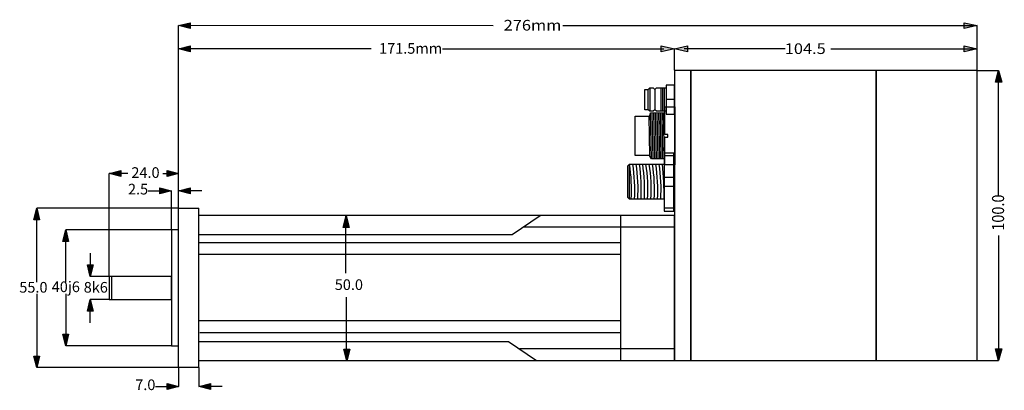
# Model space of a CAD drawing. Extents: x -53 to 287, y 85 to 212.
import ezdxf

# ---------------------------------------------------------------- set-up
doc = ezdxf.new("R2010")
doc.units = 0
doc.header["$MEASUREMENT"] = 0
doc.layers.add('EBENE_1', color=160, linetype='Continuous')
doc.styles.add('STD', font='txt')

msp = doc.modelspace()

# ---------------------------------------------------------------- hatches: boundary and pattern name
at = {"layer": 'EBENE_1'}
for points in [[(1.73, 210.39), (5.73, 211.39), (5.73, 209.39)], [(277.47, 210.39), (272.93, 209.39), (272.93, 211.39)], [(1.73, 202.39), (5.73, 203.39), (5.73, 201.39)], [(172.92, 202.39), (168.38, 201.39), (168.38, 203.39)], [(172.92, 202.39), (177.45, 203.39), (177.45, 201.39)], [(277.47, 202.39), (272.93, 201.39), (272.93, 203.39)], [(284.84, 194.89), (285.97, 190.89), (283.71, 190.89)], [(-22.27, 159.39), (-18.27, 160.39), (-18.27, 158.39)], [(1.73, 159.39), (-2.27, 158.39), (-2.27, 160.39)], [(-0.77, 153.39), (-4.77, 152.4), (-4.77, 154.39)], [(1.73, 153.39), (5.73, 154.39), (5.73, 152.4)], [(-47.27, 147.39), (-46.27, 143.39), (-48.27, 143.39)], [(59.58, 144.77), (60.58, 140.77), (58.58, 140.77)], [(-37.27, 139.89), (-36.27, 135.89), (-38.27, 135.89)], [(-28.77, 123.89), (-29.77, 127.89), (-27.77, 127.89)], [(-28.77, 115.89), (-27.77, 111.89), (-29.77, 111.89)], [(-37.27, 99.89), (-38.27, 103.89), (-36.27, 103.89)], [(59.79, 94.77), (58.79, 98.78), (60.78, 98.78)], [(284.84, 94.89), (283.71, 98.89), (285.97, 98.89)], [(-47.27, 92.39), (-48.27, 96.39), (-46.27, 96.39)], [(1.73, 85.89), (-2.27, 84.89), (-2.27, 86.89)], [(8.73, 85.89), (12.73, 86.89), (12.73, 84.89)]]:
    msp.add_hatch(color=250, dxfattribs=at).paths.add_polyline_path(points)

# ---------------------------------------------------------------- linework, layer by layer
at = {"layer": 'EBENE_1', "color": 250}
for p, q in [((1.73, 147.39), (1.73, 210.46)), ((110.32, 210.31), (1.73, 210.39)), ((134.33, 210.39), (277.47, 210.39)), ((277.47, 194.89), (277.47, 210.39)), ((68.17, 202.39), (1.73, 202.39)), ((92.88, 202.39), (169.3, 202.39)), ((172.93, 194.99), (172.93, 202.49)), ((211.16, 202.39), (176.27, 202.39)), ((226.93, 202.39), (277.47, 202.39)), ((277.47, 194.89), (277.47, 202.39)), ((277.47, 194.89), (284.84, 194.89)), ((284.84, 151.84), (284.84, 194.89)), ((163.84, 181.39), (163.84, 188.39)), ((164.41, 188.89), (164.41, 180.89)), ((166.11, 188.39), (166.11, 181.39)), ((168.38, 180.89), (168.38, 188.89)), ((168.94, 180.89), (168.94, 188.89)), ((169.51, 180.89), (169.51, 188.89)), ((172.91, 184.89), (170.08, 184.89)), ((164.97, 164.39), (164.65, 180.36)), ((165.54, 164.39), (165.22, 180.36)), ((166.11, 164.39), (165.79, 180.36)), ((166.68, 164.39), (166.36, 180.36)), ((167.24, 164.39), (166.92, 180.36)), ((167.81, 164.39), (167.49, 180.36)), ((168.38, 164.39), (168.06, 180.36)), ((168.94, 164.39), (168.62, 180.36)), ((169.51, 164.39), (169.19, 180.36)), ((164.41, 165.39), (164.16, 179.17)), ((169.33, 165.55), (172.73, 165.55)), ((157.42, 150.55), (157.42, 162.55)), ((-15.77, 159.39), (-22.27, 159.39)), ((-22.27, 123.89), (-22.27, 159.39)), ((-3.77, 159.39), (1.73, 159.39)), ((172.73, 158.05), (169.33, 158.05)), ((-8.77, 153.39), (-0.77, 153.39)), ((-0.77, 139.89), (-0.77, 153.39)), ((9.73, 153.39), (1.73, 153.39)), ((169.33, 155.05), (172.73, 155.05)), ((-47.27, 121.89), (-47.27, 147.39)), ((1.73, 147.39), (-47.27, 147.39)), ((8.73, 92.39), (8.73, 147.39)), ((169.33, 147.55), (172.73, 147.55)), ((59.5, 125.01), (59.5, 144.91)), ((154.43, 94.96), (154.43, 144.96)), ((-37.27, 121.89), (-37.27, 139.89)), ((-0.77, 139.89), (-37.27, 139.89)), ((172.76, 140.89), (120.81, 140.89)), ((284.84, 137.94), (284.84, 94.89)), ((8.98, 135.55), (154.44, 135.55)), ((-28.77, 131.89), (-28.77, 123.89)), ((8.79, 131.5), (154.39, 131.5)), ((-22.27, 123.89), (-28.77, 123.89)), ((-21.37, 115.98), (-21.37, 123.79)), ((-47.27, 117.89), (-47.27, 92.39)), ((-37.27, 117.89), (-37.27, 99.89)), ((-28.77, 107.89), (-28.77, 115.89)), ((-22.27, 115.89), (-28.77, 115.89)), ((59.74, 95.1), (59.74, 116.7)), ((8.65, 108.68), (154.43, 108.68)), ((9.09, 104.51), (154.39, 104.51)), ((-0.77, 99.89), (-37.27, 99.89)), ((172.94, 98.89), (119.49, 98.89)), ((1.73, 92.39), (-47.27, 92.39)), ((1.73, 92.39), (1.73, 85.89)), ((8.73, 92.39), (8.73, 85.89)), ((277.47, 94.89), (284.84, 94.89)), ((-6.27, 85.89), (1.73, 85.89)), ((16.73, 85.89), (8.73, 85.89))]:
    msp.add_line(p, q, dxfattribs=at)
for points in [[(1.73, 210.39), (5.73, 211.39), (5.73, 209.39)], [(277.47, 210.39), (272.93, 209.39), (272.93, 211.39)], [(1.73, 202.39), (5.73, 203.39), (5.73, 201.39)], [(172.92, 202.39), (168.38, 201.39), (168.38, 203.39)], [(172.92, 202.39), (177.45, 203.39), (177.45, 201.39)], [(277.47, 202.39), (272.93, 201.39), (272.93, 203.39)], [(172.92, 94.89), (178.59, 94.89), (178.59, 194.89), (172.92, 194.89)], [(178.59, 94.89), (242.6, 94.89), (242.6, 194.89), (178.59, 194.89)], [(242.6, 94.89), (277.45, 94.89), (277.45, 194.89), (242.6, 194.89)], [(284.84, 194.89), (285.97, 190.89), (283.71, 190.89)], [(170.08, 179.89), (172.91, 179.89), (172.91, 189.89), (170.08, 189.89)], [(169.63, 172.89), (169.63, 182.39), (173.03, 182.39), (173.03, 162.39), (169.63, 162.39), (169.63, 171.89), (170.65, 171.89), (170.65, 172.89), (169.63, 172.89)], [(169.33, 146.39), (172.73, 146.39), (172.73, 166.39), (169.33, 166.39)], [(-22.27, 159.39), (-18.27, 160.39), (-18.27, 158.39)], [(1.73, 159.39), (-2.27, 158.39), (-2.27, 160.39)], [(156.85, 151.05), (156.85, 162.05), (157.42, 162.55), (169.33, 162.55), (169.33, 150.55), (157.42, 150.55), (156.85, 151.05)], [(-0.77, 153.39), (-4.77, 152.4), (-4.77, 154.39)], [(1.73, 153.39), (5.73, 154.39), (5.73, 152.4)], [(-47.27, 147.39), (-46.27, 143.39), (-48.27, 143.39)], [(59.58, 144.77), (60.58, 140.77), (58.58, 140.77)], [(-37.27, 139.89), (-36.27, 135.89), (-38.27, 135.89)], [(-0.77, 99.89), (1.73, 99.89), (1.73, 139.89), (-0.77, 139.89)], [(-28.77, 123.89), (-29.77, 127.89), (-27.77, 127.89)], [(-22.27, 115.89), (-0.77, 115.89), (-0.77, 123.89), (-22.27, 123.89)], [(-28.77, 115.89), (-27.77, 111.89), (-29.77, 111.89)], [(-37.27, 99.89), (-38.27, 103.89), (-36.27, 103.89)], [(59.79, 94.77), (58.79, 98.78), (60.78, 98.78)], [(284.84, 94.89), (283.71, 98.89), (285.97, 98.89)], [(-47.27, 92.39), (-48.27, 96.39), (-46.27, 96.39)], [(1.73, 85.89), (-2.27, 84.89), (-2.27, 86.89)], [(8.73, 85.89), (12.73, 86.89), (12.73, 84.89)]]:
    msp.add_lwpolyline(points, close=True, dxfattribs=at)
for points in [[(170.08, 180.89), (166.68, 180.89), (166.11, 181.39), (165.54, 180.89), (164.41, 180.89), (163.84, 181.39), (162.7, 181.39), (162.7, 188.39), (163.84, 188.39), (164.41, 188.89), (165.54, 188.89), (166.11, 188.39), (166.68, 188.89), (170.08, 188.89)], [(173.08, 164.39), (173.03, 164.39), (173.03, 162.39), (169.63, 162.39), (169.63, 164.39), (164.97, 164.39), (164.41, 165.39), (164.41, 165.54), (159.3, 165.54), (159.3, 179.14), (164.41, 179.14), (164.41, 179.29), (164.65, 180.36), (169.63, 180.39), (169.63, 182.39), (173.03, 182.39), (173.03, 180.39), (173.07, 180.39)], [(8.73, 92.39), (1.73, 92.39), (1.73, 147.39), (8.73, 147.39)], [(8.9, 145.03), (172.82, 145.03), (172.82, 94.75), (8.9, 94.75)], [(8.97, 138.39), (116.87, 138.39), (126.54, 144.89)], [(8.9, 101.39), (115.66, 101.39), (125.23, 94.89)]]:
    msp.add_lwpolyline(points, dxfattribs=at)
for points in [[(157.99, 150.55), (158.21, 154.55), (158.02, 158.57), (157.42, 162.55)], [(159.12, 150.55), (159.34, 154.55), (159.15, 158.57), (158.55, 162.55)], [(160.25, 150.55), (160.48, 154.55), (160.29, 158.57), (159.69, 162.55)], [(161.39, 150.55), (161.61, 154.55), (161.42, 158.57), (160.82, 162.55)], [(162.52, 150.55), (162.75, 154.55), (162.56, 158.57), (161.96, 162.55)], [(163.66, 150.55), (163.88, 154.55), (163.69, 158.57), (163.09, 162.55)], [(164.79, 150.55), (165.02, 154.55), (164.83, 158.57), (164.23, 162.55)], [(165.93, 150.55), (166.15, 154.55), (165.96, 158.57), (165.36, 162.55)], [(167.06, 150.55), (167.28, 154.55), (167.09, 158.57), (166.49, 162.55)], [(168.2, 150.55), (168.42, 154.55), (168.23, 158.57), (167.63, 162.55)], [(169.33, 150.55), (169.4, 154.55), (169.21, 158.56), (168.76, 162.55)]]:
    msp.add_open_spline(points, degree=3, dxfattribs=at)

# ---------------------------------------------------------------- texts
at = {"layer": 'EBENE_1', "color": 250, "char_height": 3.6748, "attachment_point": 1, "style": 'STD'}
for s, insert in [('\\W1.13;\\fMyriad Roman|b0|i0;276mm   ', (113.95, 212.38)), ('\\fMyriad Roman|b0|i0; 171.5mm ', (69.81, 204.38)), ('\\W1.13;\\fMyriad Roman|b0|i0; 104.5 ', (211, 204.29)), ('\\fMyriad Roman|b0|i0; 24.0 ', (-15.71, 161.54)), ('\\fMyriad Roman|b0|i0; 2.5 ', (-16.88, 155.82)), ('\\fMyriad Roman|b0|i0; 50.0 ', (54.51, 122.87)), ('\\fMyriad Roman|b0|i0; 55.0 ', (-54.4, 121.95)), ('\\fMyriad Roman|b0|i0; 40j6 ', (-43.21, 122.13)), ('\\fMyriad Roman|b0|i0; 8k6 ', (-32.16, 121.95)), ('\\fMyriad Roman|b0|i0; 7.0 ', (-14.38, 88.32))]:
    msp.add_mtext(s, dxfattribs=dict(at, insert=insert))
at = {"layer": 'EBENE_1', "color": 250, "insert": (282.56, 138.51), "char_height": 4.1689, "attachment_point": 1, "rotation": 90, "style": 'STD'}
msp.add_mtext('\\W0.88;\\fMyriad Roman|b0|i0; 100.0 ', dxfattribs=at)

doc.saveas('drawing.dxf')
